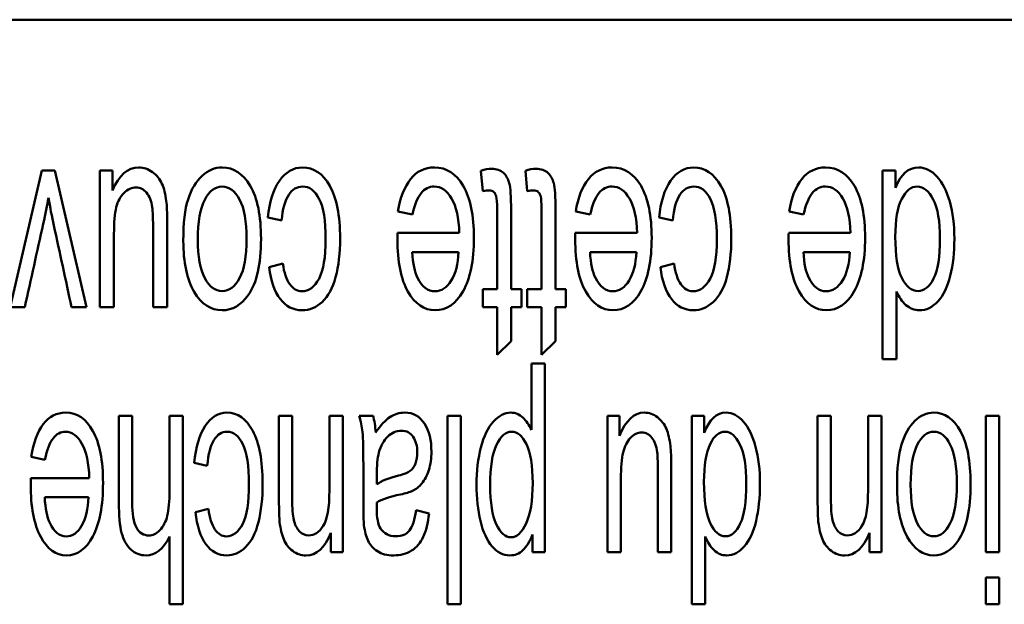
# Paper-space layout 'Layout1' of a CAD drawing. Units: inches. Extents: x 0 to 16.4, y 0 to 10.4.
# Drawn here: x 2.1 to 2.4, y 8.9 to 9.1 of the extents above; entities that cross this region are included whole.
import ezdxf

# ---------------------------------------------------------------- set-up
doc = ezdxf.new("R2010")
doc.units = ezdxf.units.IN
doc.header["$MEASUREMENT"] = 0
doc.layers.add('Viewport3ForCustomObjects_0', color=7, linetype='Continuous')
doc.layers.add('Visible (ANSI)', color=7, linetype='Continuous', lineweight=50)

# ---------------------------------------------------------------- blocks, each defined once
blk = doc.blocks.new('CustomObjectsInViewport3_0')
at = {"layer": 'Visible (ANSI)'}
for p, q in [((-10004.6868, -10003.8436), (-10008.5081, -10003.8436)), ((-10007.7319, -10004.2247), (-10007.6903, -10004.0436)), ((-10007.6903, -10004.0436), (-10007.6728, -10004.0436)), ((-10007.6728, -10004.0436), (-10007.631, -10004.2247)), ((-10007.613, -10004.0436), (-10007.5964, -10004.0436)), ((-10007.613, -10004.2247), (-10007.613, -10004.0436)), ((-10007.5964, -10004.0436), (-10007.5964, -10004.0702)), ((-10007.1049, -10004.0711), (-10007.1076, -10004.0439)), ((-10007.046, -10004.0711), (-10007.0486, -10004.0439)), ((-10006.5748, -10004.0436), (-10006.5575, -10004.0436)), ((-10006.5748, -10004.2936), (-10006.5748, -10004.0436)), ((-10006.5575, -10004.0436), (-10006.5575, -10004.0665)), ((-10007.1985, -10004.1019), (-10007.2178, -10004.098)), ((-10006.9626, -10004.1019), (-10006.9818, -10004.098)), ((-10006.6795, -10004.1019), (-10006.6987, -10004.098)), ((-10007.3719, -10004.1099), (-10007.3903, -10004.106)), ((-10006.8529, -10004.1099), (-10006.8712, -10004.106)), ((-10007.2183, -10004.1263), (-10007.1362, -10004.1263)), ((-10006.9823, -10004.1263), (-10006.9003, -10004.1263)), ((-10006.6992, -10004.1263), (-10006.6172, -10004.1263)), ((-10007.1372, -10004.1516), (-10007.1987, -10004.1516)), ((-10006.9013, -10004.1516), (-10006.9628, -10004.1516)), ((-10006.6182, -10004.1516), (-10006.6797, -10004.1516)), ((-10007.3885, -10004.1715), (-10007.3704, -10004.1669)), ((-10006.8695, -10004.1715), (-10006.8513, -10004.1669)), ((-10007.1049, -10004.2008), (-10007.0861, -10004.2008)), ((-10007.1049, -10004.2247), (-10007.1049, -10004.2008)), ((-10007.0676, -10004.2008), (-10007.0539, -10004.2008)), ((-10007.0539, -10004.2008), (-10007.0539, -10004.2247)), ((-10007.046, -10004.2008), (-10007.0272, -10004.2008)), ((-10007.046, -10004.2247), (-10007.046, -10004.2008)), ((-10007.0086, -10004.2008), (-10006.995, -10004.2008)), ((-10006.995, -10004.2008), (-10006.995, -10004.2247)), ((-10006.5562, -10004.2039), (-10006.5562, -10004.2936)), ((-10007.7127, -10004.2247), (-10007.7319, -10004.2247)), ((-10007.631, -10004.2247), (-10007.6507, -10004.2247)), ((-10007.5944, -10004.2247), (-10007.613, -10004.2247)), ((-10007.5238, -10004.2247), (-10007.5425, -10004.2247)), ((-10007.0861, -10004.2247), (-10007.1049, -10004.2247)), ((-10007.0861, -10004.288), (-10007.0861, -10004.2247)), ((-10007.0676, -10004.2247), (-10007.0676, -10004.2696)), ((-10007.0539, -10004.2247), (-10007.0676, -10004.2247)), ((-10007.0272, -10004.2247), (-10007.046, -10004.2247)), ((-10007.0272, -10004.288), (-10007.0272, -10004.2247)), ((-10007.0086, -10004.2247), (-10007.0086, -10004.2696)), ((-10006.995, -10004.2247), (-10007.0086, -10004.2247)), ((-10007.0676, -10004.2696), (-10007.0861, -10004.288)), ((-10007.0086, -10004.2696), (-10007.0272, -10004.288)), ((-10006.5562, -10004.2936), (-10006.5748, -10004.2936)), ((-10007.0406, -10004.2992), (-10007.0229, -10004.2992)), ((-10007.0406, -10004.3874), (-10007.0406, -10004.2992)), ((-10007.0229, -10004.2992), (-10007.0229, -10004.5497)), ((-10007.5879, -10004.3686), (-10007.5703, -10004.3686)), ((-10007.5207, -10004.3686), (-10007.5031, -10004.3686)), ((-10007.5031, -10004.3686), (-10007.5031, -10004.6186)), ((-10007.3755, -10004.3686), (-10007.3579, -10004.3686)), ((-10007.3086, -10004.3686), (-10007.2909, -10004.3686)), ((-10007.2909, -10004.3686), (-10007.2909, -10004.5497)), ((-10007.2691, -10004.3686), (-10007.2507, -10004.3686)), ((-10007.1518, -10004.3686), (-10007.1342, -10004.3686)), ((-10007.1518, -10004.6186), (-10007.1518, -10004.3686)), ((-10007.1342, -10004.3686), (-10007.1342, -10004.6186)), ((-10006.9394, -10004.3686), (-10006.9237, -10004.3686)), ((-10006.9394, -10004.5497), (-10006.9394, -10004.3686)), ((-10006.9237, -10004.3686), (-10006.9237, -10004.3952)), ((-10006.8277, -10004.3686), (-10006.8113, -10004.3686)), ((-10006.8277, -10004.6186), (-10006.8277, -10004.3686)), ((-10006.8113, -10004.3686), (-10006.8113, -10004.3915)), ((-10006.6608, -10004.3686), (-10006.6432, -10004.3686)), ((-10006.5939, -10004.3686), (-10006.5762, -10004.3686)), ((-10006.5762, -10004.3686), (-10006.5762, -10004.5497)), ((-10006.4377, -10004.3686), (-10006.42, -10004.3686)), ((-10006.4377, -10004.5497), (-10006.4377, -10004.3686)), ((-10006.42, -10004.3686), (-10006.42, -10004.5497)), ((-10007.6861, -10004.4269), (-10007.7043, -10004.423)), ((-10007.4706, -10004.4349), (-10007.4879, -10004.431)), ((-10007.2457, -10004.4482), (-10007.2457, -10004.4595)), ((-10007.7048, -10004.4513), (-10007.6271, -10004.4513)), ((-10007.6281, -10004.4766), (-10007.6863, -10004.4766)), ((-10007.4863, -10004.4965), (-10007.4691, -10004.4919)), ((-10007.1935, -10004.494), (-10007.1763, -10004.4981)), ((-10007.5207, -10004.6186), (-10007.5207, -10004.5289)), ((-10007.3068, -10004.5497), (-10007.3068, -10004.524)), ((-10007.039, -10004.5497), (-10007.039, -10004.5262)), ((-10006.8101, -10004.5289), (-10006.8101, -10004.6186)), ((-10006.5921, -10004.5497), (-10006.5921, -10004.524)), ((-10007.2909, -10004.5497), (-10007.3068, -10004.5497)), ((-10007.0229, -10004.5497), (-10007.039, -10004.5497)), ((-10006.9218, -10004.5497), (-10006.9394, -10004.5497)), ((-10006.855, -10004.5497), (-10006.8727, -10004.5497)), ((-10006.5762, -10004.5497), (-10006.5921, -10004.5497)), ((-10006.42, -10004.5497), (-10006.4377, -10004.5497)), ((-10006.4377, -10004.5833), (-10006.42, -10004.5833)), ((-10006.4377, -10004.6186), (-10006.4377, -10004.5833)), ((-10006.42, -10004.5833), (-10006.42, -10004.6186)), ((-10007.5031, -10004.6186), (-10007.5207, -10004.6186)), ((-10007.1342, -10004.6186), (-10007.1518, -10004.6186)), ((-10006.8101, -10004.6186), (-10006.8277, -10004.6186)), ((-10006.42, -10004.6186), (-10006.4377, -10004.6186))]:
    blk.add_line(p, q, dxfattribs=at)
for centre, major_axis, ratio, start_param, end_param in [((-10006.2158, -10006.6797), (1.1373, -2.6122), 0.081137, 3.193874, 3.290254), ((-9991.0771, -10059.0037), (16.0999, -54.9371), 0.017084, 3.153401, 3.172839), ((-9990.8412, -10059.0037), (16.0999, -54.9371), 0.017084, 3.153401, 3.172839), ((-10005.6968, -10006.6797), (1.1373, -2.6122), 0.081137, 3.193874, 3.290254), ((-9990.5581, -10059.0037), (16.0999, -54.9371), 0.017084, 3.153401, 3.172839), ((-9992.4277, -10059.3287), (15.2376, -54.9373), 0.016304, 3.153886, 3.173324), ((-10006.3763, -10007.0047), (1.0758, -2.6125), 0.078089, 3.19704, 3.29342), ((-10007.0162, -10005.21), (0.2192, -0.8034), 0.084737, 3.285482, 3.442737)]:
    blk.add_ellipse(centre, major_axis=major_axis, ratio=ratio, start_param=start_param, end_param=end_param, dxfattribs=at)
at = {"layer": 'Visible (ANSI)', "extrusion": (0, 0, -1)}
blk.add_ellipse((-10007.358, -10004.5652), major_axis=(0.091, 0.2187), ratio=0.291703, start_param=0.348275, end_param=0.53808, dxfattribs=at)
at = {"layer": 'Visible (ANSI)'}
for points, knots in [([(-10007.5964, -10004.0702), (-10007.5878, -10004.0498), (-10007.5762, -10004.0395), (-10007.5549, -10004.0395), (-10007.5489, -10004.0416), (-10007.5376, -10004.0498), (-10007.5335, -10004.0549), (-10007.528, -10004.0673), (-10007.5261, -10004.0749), (-10007.5242, -10004.0899), (-10007.5238, -10004.0995), (-10007.5238, -10004.1499), (-10007.5238, -10004.1873), (-10007.5238, -10004.2247)], [0.0477507, 0.0477507, 0.0477507, 0.0477507, 0.1023678, 0.1023678, 0.1264339, 0.1264339, 0.1505001, 0.1505001, 0.174622, 0.174622, 0.1908336, 0.1908336, 0.2373229, 0.2373229, 0.2373229, 0.2373229]), ([(-10007.4135, -10004.0639), (-10007.404, -10004.0801), (-10007.3993, -10004.1036), (-10007.3993, -10004.1677), (-10007.4049, -10004.1926), (-10007.4257, -10004.2221), (-10007.4373, -10004.2288), (-10007.466, -10004.2288), (-10007.4784, -10004.2206), (-10007.4976, -10004.188), (-10007.5024, -10004.1655), (-10007.5024, -10004.1134), (-10007.5003, -10004.0951), (-10007.4918, -10004.0684), (-10007.4856, -10004.058), (-10007.4694, -10004.0432), (-10007.4605, -10004.0395), (-10007.4355, -10004.0395), (-10007.423, -10004.0477), (-10007.4135, -10004.0639)], [0, 0, 0, 0, 0.113156, 0.113156, 0.237202, 0.237202, 0.340526, 0.340526, 0.455659, 0.455659, 0.570792, 0.570792, 0.664178, 0.664178, 0.757642, 0.757642, 0.850741, 0.850741, 1, 1, 1, 1]), ([(-10007.3903, -10004.106), (-10007.3882, -10004.0853), (-10007.3831, -10004.0689), (-10007.3666, -10004.0454), (-10007.3565, -10004.0395), (-10007.3294, -10004.0395), (-10007.3173, -10004.0477), (-10007.299, -10004.08), (-10007.2944, -10004.1032), (-10007.2944, -10004.153), (-10007.2964, -10004.1701), (-10007.3042, -10004.1995), (-10007.3102, -10004.2105), (-10007.3263, -10004.2252), (-10007.3351, -10004.2288), (-10007.3565, -10004.2288), (-10007.3663, -10004.2238), (-10007.3815, -10004.204), (-10007.3863, -10004.1898), (-10007.3885, -10004.1715)], [0.0644262, 0.0644262, 0.0644262, 0.0644262, 0.125712, 0.125712, 0.187093, 0.187093, 0.2637203, 0.2637203, 0.3404265, 0.3404265, 0.3900504, 0.3900504, 0.4395059, 0.4395059, 0.488766, 0.488766, 0.5507448, 0.5507448, 0.6123563, 0.6123563, 0.6123563, 0.6123563]), ([(-10007.2178, -10004.098), (-10007.2147, -10004.0795), (-10007.209, -10004.0651), (-10007.1926, -10004.0446), (-10007.1821, -10004.0395), (-10007.1532, -10004.0395), (-10007.1405, -10004.0477), (-10007.1216, -10004.0803), (-10007.1169, -10004.1032), (-10007.1169, -10004.1631), (-10007.1217, -10004.1868), (-10007.1407, -10004.2204), (-10007.1531, -10004.2288), (-10007.183, -10004.2288), (-10007.1951, -10004.2206), (-10007.2137, -10004.1876), (-10007.2184, -10004.1644), (-10007.2184, -10004.1327), (-10007.2183, -10004.13), (-10007.2183, -10004.1263)], [0.0701475, 0.0701475, 0.0701475, 0.0701475, 0.1352394, 0.1352394, 0.2004521, 0.2004521, 0.282513, 0.282513, 0.3643335, 0.3643335, 0.4488164, 0.4488164, 0.5332992, 0.5332992, 0.6149731, 0.6149731, 0.696647, 0.696647, 0.7015335, 0.7015335, 0.7015335, 0.7015335]), ([(-10007.1076, -10004.0439), (-10007.1023, -10004.0422), (-10007.0976, -10004.0413), (-10007.0867, -10004.0413), (-10007.0815, -10004.043), (-10007.074, -10004.05), (-10007.0714, -10004.0547), (-10007.0684, -10004.0661), (-10007.0676, -10004.0782), (-10007.0676, -10004.1314), (-10007.0676, -10004.1661), (-10007.0676, -10004.2008)], [0.0755496, 0.0755496, 0.0755496, 0.0755496, 0.1061242, 0.1061242, 0.156601, 0.156601, 0.2070778, 0.2070778, 0.2570304, 0.2570304, 0.3512117, 0.3512117, 0.3512117, 0.3512117]), ([(-10007.0486, -10004.0439), (-10007.0434, -10004.0422), (-10007.0387, -10004.0413), (-10007.0278, -10004.0413), (-10007.0225, -10004.043), (-10007.0151, -10004.05), (-10007.0125, -10004.0547), (-10007.0094, -10004.0661), (-10007.0086, -10004.0782), (-10007.0086, -10004.1314), (-10007.0086, -10004.1661), (-10007.0086, -10004.2008)], [0.0755496, 0.0755496, 0.0755496, 0.0755496, 0.1061242, 0.1061242, 0.156601, 0.156601, 0.2070778, 0.2070778, 0.2570304, 0.2570304, 0.3512117, 0.3512117, 0.3512117, 0.3512117]), ([(-10006.9818, -10004.098), (-10006.9788, -10004.0795), (-10006.9731, -10004.0651), (-10006.9567, -10004.0446), (-10006.9462, -10004.0395), (-10006.9173, -10004.0395), (-10006.9046, -10004.0477), (-10006.8857, -10004.0803), (-10006.881, -10004.1032), (-10006.881, -10004.1631), (-10006.8858, -10004.1868), (-10006.9048, -10004.2204), (-10006.9172, -10004.2288), (-10006.9471, -10004.2288), (-10006.9591, -10004.2206), (-10006.9778, -10004.1876), (-10006.9825, -10004.1644), (-10006.9825, -10004.1327), (-10006.9824, -10004.13), (-10006.9823, -10004.1263)], [0.0701475, 0.0701475, 0.0701475, 0.0701475, 0.1352394, 0.1352394, 0.2004521, 0.2004521, 0.282513, 0.282513, 0.3643335, 0.3643335, 0.4488164, 0.4488164, 0.5332992, 0.5332992, 0.6149731, 0.6149731, 0.696647, 0.696647, 0.7015335, 0.7015335, 0.7015335, 0.7015335]), ([(-10006.8712, -10004.106), (-10006.8692, -10004.0853), (-10006.8641, -10004.0689), (-10006.8476, -10004.0454), (-10006.8375, -10004.0395), (-10006.8104, -10004.0395), (-10006.7983, -10004.0477), (-10006.78, -10004.08), (-10006.7754, -10004.1032), (-10006.7754, -10004.153), (-10006.7773, -10004.1701), (-10006.7852, -10004.1995), (-10006.7912, -10004.2105), (-10006.8073, -10004.2252), (-10006.8161, -10004.2288), (-10006.8375, -10004.2288), (-10006.8473, -10004.2238), (-10006.8624, -10004.204), (-10006.8673, -10004.1898), (-10006.8695, -10004.1715)], [0.0644262, 0.0644262, 0.0644262, 0.0644262, 0.125712, 0.125712, 0.187093, 0.187093, 0.2637203, 0.2637203, 0.3404265, 0.3404265, 0.3900504, 0.3900504, 0.4395059, 0.4395059, 0.488766, 0.488766, 0.5507448, 0.5507448, 0.6123563, 0.6123563, 0.6123563, 0.6123563]), ([(-10006.6987, -10004.098), (-10006.6957, -10004.0795), (-10006.69, -10004.0651), (-10006.6736, -10004.0446), (-10006.6631, -10004.0395), (-10006.6342, -10004.0395), (-10006.6215, -10004.0477), (-10006.6026, -10004.0803), (-10006.5979, -10004.1032), (-10006.5979, -10004.1631), (-10006.6027, -10004.1868), (-10006.6217, -10004.2204), (-10006.6341, -10004.2288), (-10006.664, -10004.2288), (-10006.676, -10004.2206), (-10006.6947, -10004.1876), (-10006.6994, -10004.1644), (-10006.6994, -10004.1327), (-10006.6993, -10004.13), (-10006.6992, -10004.1263)], [0.0701475, 0.0701475, 0.0701475, 0.0701475, 0.1352394, 0.1352394, 0.2004521, 0.2004521, 0.282513, 0.282513, 0.3643335, 0.3643335, 0.4488164, 0.4488164, 0.5332992, 0.5332992, 0.6149731, 0.6149731, 0.696647, 0.696647, 0.7015335, 0.7015335, 0.7015335, 0.7015335]), ([(-10006.5575, -10004.0665), (-10006.5505, -10004.0485), (-10006.5403, -10004.0395), (-10006.518, -10004.0395), (-10006.5099, -10004.0435), (-10006.4952, -10004.0595), (-10006.4895, -10004.0705), (-10006.4814, -10004.0991), (-10006.4794, -10004.1154), (-10006.4794, -10004.1521), (-10006.4812, -10004.1685), (-10006.4885, -10004.1979), (-10006.494, -10004.2092), (-10006.5086, -10004.2249), (-10006.5168, -10004.2288), (-10006.5325, -10004.2288), (-10006.5384, -10004.2265), (-10006.5488, -10004.2173), (-10006.553, -10004.2113), (-10006.5562, -10004.2039)], [0.0688062, 0.0688062, 0.0688062, 0.0688062, 0.1437294, 0.1437294, 0.1920323, 0.1920323, 0.2402437, 0.2402437, 0.288455, 0.288455, 0.3355027, 0.3355027, 0.382743, 0.382743, 0.4297776, 0.4297776, 0.4642965, 0.4642965, 0.4988154, 0.4988154, 0.4988154, 0.4988154]), ([(-10007.5425, -10004.2247), (-10007.5425, -10004.1913), (-10007.5425, -10004.1578), (-10007.5425, -10004.1082), (-10007.5429, -10004.0975), (-10007.5448, -10004.0838), (-10007.5473, -10004.0775), (-10007.5549, -10004.0683), (-10007.5596, -10004.0659), (-10007.5708, -10004.0659), (-10007.576, -10004.0683), (-10007.5859, -10004.0778), (-10007.5893, -10004.0842), (-10007.5934, -10004.1004), (-10007.5944, -10004.1122), (-10007.5944, -10004.1601), (-10007.5944, -10004.1924), (-10007.5944, -10004.2247)], [0.2522329, 0.2522329, 0.2522329, 0.2522329, 0.3325457, 0.3325457, 0.3710406, 0.3710406, 0.4272643, 0.4272643, 0.4832557, 0.4832557, 0.5392471, 0.5392471, 0.5950093, 0.5950093, 0.6507085, 0.6507085, 0.7670937, 0.7670937, 0.7670937, 0.7670937]), ([(-10007.4277, -10004.1862), (-10007.4215, -10004.1747), (-10007.4185, -10004.1573), (-10007.4185, -10004.111), (-10007.4215, -10004.0936), (-10007.4338, -10004.0705), (-10007.4415, -10004.0648), (-10007.4601, -10004.0648), (-10007.4679, -10004.0705), (-10007.474, -10004.0822)], [0, 0, 0, 0, 0.1287627, 0.1287627, 0.2578811, 0.2578811, 0.3864432, 0.3864432, 0.5139338, 0.5139338, 0.5139338, 0.5139338]), ([(-10007.3704, -10004.1669), (-10007.3686, -10004.1791), (-10007.3656, -10004.1882), (-10007.3568, -10004.2005), (-10007.3515, -10004.2036), (-10007.3359, -10004.2036), (-10007.3282, -10004.198), (-10007.3165, -10004.1759), (-10007.3136, -10004.1584), (-10007.3136, -10004.11), (-10007.3164, -10004.0924), (-10007.3277, -10004.0703), (-10007.3351, -10004.0648), (-10007.3515, -10004.0648), (-10007.3577, -10004.0684), (-10007.3626, -10004.0759)], [0.6373197, 0.6373197, 0.6373197, 0.6373197, 0.676238, 0.676238, 0.7151562, 0.7151562, 0.7740201, 0.7740201, 0.8328839, 0.8328839, 0.8926896, 0.8926896, 0.9523065, 0.9523065, 1, 1, 1, 1]), ([(-10007.1362, -10004.1263), (-10007.1369, -10004.1064), (-10007.1403, -10004.0912), (-10007.1526, -10004.0701), (-10007.1603, -10004.0648), (-10007.1763, -10004.0648), (-10007.1821, -10004.0677), (-10007.187, -10004.0736)], [0.8169825, 0.8169825, 0.8169825, 0.8169825, 0.8834456, 0.8834456, 0.9502098, 0.9502098, 1, 1, 1, 1]), ([(-10007.0861, -10004.2008), (-10007.0861, -10004.1655), (-10007.0861, -10004.1303), (-10007.0861, -10004.0862), (-10007.0865, -10004.0806), (-10007.0878, -10004.0755), (-10007.0889, -10004.0736), (-10007.0903, -10004.0721)], [0.7389188, 0.7389188, 0.7389188, 0.7389188, 0.9050942, 0.9050942, 0.9463619, 0.9463619, 0.9886193, 0.9886193, 0.9886193, 0.9886193]), ([(-10007.0272, -10004.2008), (-10007.0272, -10004.1655), (-10007.0272, -10004.1303), (-10007.0272, -10004.0862), (-10007.0275, -10004.0806), (-10007.0289, -10004.0755), (-10007.0299, -10004.0736), (-10007.0314, -10004.0721)], [0.7389188, 0.7389188, 0.7389188, 0.7389188, 0.9050942, 0.9050942, 0.9463619, 0.9463619, 0.9886193, 0.9886193, 0.9886193, 0.9886193]), ([(-10006.9003, -10004.1263), (-10006.901, -10004.1064), (-10006.9044, -10004.0912), (-10006.9167, -10004.0701), (-10006.9244, -10004.0648), (-10006.9404, -10004.0648), (-10006.9462, -10004.0677), (-10006.9511, -10004.0736)], [0.8169825, 0.8169825, 0.8169825, 0.8169825, 0.8834456, 0.8834456, 0.9502098, 0.9502098, 1, 1, 1, 1]), ([(-10006.8513, -10004.1669), (-10006.8496, -10004.1791), (-10006.8466, -10004.1882), (-10006.8378, -10004.2005), (-10006.8325, -10004.2036), (-10006.8169, -10004.2036), (-10006.8092, -10004.198), (-10006.7975, -10004.1759), (-10006.7946, -10004.1584), (-10006.7946, -10004.11), (-10006.7974, -10004.0924), (-10006.8087, -10004.0703), (-10006.8161, -10004.0648), (-10006.8325, -10004.0648), (-10006.8387, -10004.0684), (-10006.8436, -10004.0759)], [0.6373197, 0.6373197, 0.6373197, 0.6373197, 0.676238, 0.676238, 0.7151562, 0.7151562, 0.7740201, 0.7740201, 0.8328839, 0.8328839, 0.8926896, 0.8926896, 0.9523065, 0.9523065, 1, 1, 1, 1]), ([(-10006.6172, -10004.1263), (-10006.6179, -10004.1064), (-10006.6213, -10004.0912), (-10006.6336, -10004.0701), (-10006.6413, -10004.0648), (-10006.6573, -10004.0648), (-10006.6631, -10004.0677), (-10006.668, -10004.0736)], [0.8169825, 0.8169825, 0.8169825, 0.8169825, 0.8834456, 0.8834456, 0.9502098, 0.9502098, 1, 1, 1, 1]), ([(-10006.5069, -10004.1867), (-10006.5013, -10004.1756), (-10006.4985, -10004.158), (-10006.4985, -10004.1108), (-10006.5015, -10004.0934), (-10006.5134, -10004.0705), (-10006.5204, -10004.0648), (-10006.5366, -10004.0648), (-10006.5436, -10004.0702), (-10006.5549, -10004.0922), (-10006.5578, -10004.1089), (-10006.5578, -10004.1562), (-10006.5549, -10004.1744), (-10006.5432, -10004.1976), (-10006.5361, -10004.2034), (-10006.5194, -10004.2034), (-10006.5124, -10004.1978), (-10006.5069, -10004.1867)], [0, 0, 0, 0, 0.123631, 0.123631, 0.243306, 0.243306, 0.363508, 0.363508, 0.484288, 0.484288, 0.604689, 0.604689, 0.737403, 0.737403, 0.870525, 0.870525, 1, 1, 1, 1]), ([(-10007.6813, -10004.0798), (-10007.683, -10004.0893), (-10007.6853, -10004.1008), (-10007.6964, -10004.1511), (-10007.7046, -10004.1879), (-10007.7127, -10004.2247)], [0.5293019, 0.5293019, 0.5293019, 0.5293019, 0.579448, 0.579448, 0.7170283, 0.7170283, 0.7170283, 0.7170283]), ([(-10007.6507, -10004.2247), (-10007.6585, -10004.1886), (-10007.6664, -10004.1524), (-10007.6768, -10004.1046), (-10007.6792, -10004.0924), (-10007.6813, -10004.0798)], [0.3190576, 0.3190576, 0.3190576, 0.3190576, 0.4778774, 0.4778774, 0.5293019, 0.5293019, 0.5293019, 0.5293019]), ([(-10007.474, -10004.0822), (-10007.4801, -10004.0938), (-10007.4832, -10004.1114), (-10007.4832, -10004.1576), (-10007.4801, -10004.1745), (-10007.4678, -10004.1977), (-10007.4601, -10004.2034), (-10007.4415, -10004.2034), (-10007.4338, -10004.1977), (-10007.4277, -10004.1862)], [0.5139338, 0.5139338, 0.5139338, 0.5139338, 0.6408768, 0.6408768, 0.7603124, 0.7603124, 0.8794025, 0.8794025, 1, 1, 1, 1]), ([(-10007.1987, -10004.1516), (-10007.1979, -10004.1668), (-10007.1955, -10004.1782), (-10007.1857, -10004.1977), (-10007.178, -10004.2036), (-10007.16, -10004.2036), (-10007.1527, -10004.1988), (-10007.1469, -10004.1894)], [0.4199456, 0.4199456, 0.4199456, 0.4199456, 0.5664775, 0.5664775, 0.7940066, 0.7940066, 1, 1, 1, 1]), ([(-10006.9628, -10004.1516), (-10006.9619, -10004.1668), (-10006.9596, -10004.1782), (-10006.9497, -10004.1977), (-10006.942, -10004.2036), (-10006.924, -10004.2036), (-10006.9168, -10004.1988), (-10006.911, -10004.1894)], [0.4199456, 0.4199456, 0.4199456, 0.4199456, 0.5664775, 0.5664775, 0.7940066, 0.7940066, 1, 1, 1, 1]), ([(-10006.6797, -10004.1516), (-10006.6788, -10004.1668), (-10006.6765, -10004.1782), (-10006.6666, -10004.1977), (-10006.6589, -10004.2036), (-10006.641, -10004.2036), (-10006.6337, -10004.1988), (-10006.6279, -10004.1894)], [0.4199456, 0.4199456, 0.4199456, 0.4199456, 0.5664775, 0.5664775, 0.7940066, 0.7940066, 1, 1, 1, 1]), ([(-10007.7043, -10004.423), (-10007.7014, -10004.4045), (-10007.6961, -10004.3901), (-10007.6805, -10004.3696), (-10007.6706, -10004.3645), (-10007.6433, -10004.3645), (-10007.6312, -10004.3727), (-10007.6134, -10004.4053), (-10007.6089, -10004.4282), (-10007.6089, -10004.4881), (-10007.6134, -10004.5118), (-10007.6314, -10004.5454), (-10007.6432, -10004.5538), (-10007.6714, -10004.5538), (-10007.6828, -10004.5456), (-10007.7005, -10004.5126), (-10007.7049, -10004.4894), (-10007.7049, -10004.4577), (-10007.7049, -10004.455), (-10007.7048, -10004.4513)], [0.0691785, 0.0691785, 0.0691785, 0.0691785, 0.1344995, 0.1344995, 0.1999337, 0.1999337, 0.2822734, 0.2822734, 0.3643654, 0.3643654, 0.4491286, 0.4491286, 0.5338917, 0.5338917, 0.6158366, 0.6158366, 0.6977815, 0.6977815, 0.7026842, 0.7026842, 0.7026842, 0.7026842]), ([(-10007.572, -10004.5459), (-10007.5777, -10004.5406), (-10007.5818, -10004.5333), (-10007.5867, -10004.5146), (-10007.5879, -10004.5011), (-10007.5879, -10004.4452), (-10007.5879, -10004.4069), (-10007.5879, -10004.3686)], [0.4861097, 0.4861097, 0.4861097, 0.4861097, 0.5142562, 0.5142562, 0.5423756, 0.5423756, 0.6031148, 0.6031148, 0.6031148, 0.6031148]), ([(-10007.5703, -10004.3686), (-10007.5703, -10004.4069), (-10007.5703, -10004.4452), (-10007.5703, -10004.4987), (-10007.5683, -10004.5099), (-10007.5607, -10004.5239), (-10007.5552, -10004.5274), (-10007.543, -10004.5274), (-10007.5381, -10004.5251), (-10007.5289, -10004.5156), (-10007.5256, -10004.5092), (-10007.5217, -10004.4931), (-10007.5207, -10004.4819), (-10007.5207, -10004.4347), (-10007.5207, -10004.4016), (-10007.5207, -10004.3686)], [0.6202755, 0.6202755, 0.6202755, 0.6202755, 0.7318656, 0.7318656, 0.7764394, 0.7764394, 0.8213279, 0.8213279, 0.8548762, 0.8548762, 0.8884244, 0.8884244, 0.9219726, 0.9219726, 1, 1, 1, 1]), ([(-10007.4879, -10004.431), (-10007.486, -10004.4103), (-10007.4812, -10004.3939), (-10007.4656, -10004.3704), (-10007.456, -10004.3645), (-10007.4303, -10004.3645), (-10007.4189, -10004.3727), (-10007.4016, -10004.405), (-10007.3972, -10004.4282), (-10007.3972, -10004.478), (-10007.3991, -10004.4951), (-10007.4065, -10004.5245), (-10007.4122, -10004.5355), (-10007.4274, -10004.5502), (-10007.4357, -10004.5538), (-10007.456, -10004.5538), (-10007.4652, -10004.5488), (-10007.4796, -10004.529), (-10007.4842, -10004.5148), (-10007.4863, -10004.4965)], [0.0633575, 0.0633575, 0.0633575, 0.0633575, 0.1245461, 0.1245461, 0.185823, 0.185823, 0.2623203, 0.2623203, 0.3388899, 0.3388899, 0.3884255, 0.3884255, 0.4377883, 0.4377883, 0.4869443, 0.4869443, 0.5487922, 0.5487922, 0.6102715, 0.6102715, 0.6102715, 0.6102715]), ([(-10007.3746, -10004.5098), (-10007.3752, -10004.5041), (-10007.3755, -10004.4942), (-10007.3755, -10004.4429), (-10007.3755, -10004.4057), (-10007.3755, -10004.3686)], [0.4006338, 0.4006338, 0.4006338, 0.4006338, 0.4348693, 0.4348693, 0.5243649, 0.5243649, 0.5243649, 0.5243649]), ([(-10007.3579, -10004.3686), (-10007.3579, -10004.4054), (-10007.3579, -10004.4421), (-10007.3579, -10004.4913), (-10007.3572, -10004.5006), (-10007.3544, -10004.513), (-10007.352, -10004.518), (-10007.345, -10004.5254), (-10007.3409, -10004.5272), (-10007.3287, -10004.5272), (-10007.3222, -10004.5231), (-10007.3113, -10004.5064), (-10007.3086, -10004.4907), (-10007.3086, -10004.4346), (-10007.3086, -10004.4016), (-10007.3086, -10004.3686)], [0.5432164, 0.5432164, 0.5432164, 0.5432164, 0.6608839, 0.6608839, 0.7008348, 0.7008348, 0.7407356, 0.7407356, 0.7808344, 0.7808344, 0.8447419, 0.8447419, 0.9087792, 0.9087792, 1, 1, 1, 1]), ([(-10007.2627, -10004.5137), (-10007.2633, -10004.5085), (-10007.2635, -10004.4991), (-10007.2635, -10004.4718), (-10007.2635, -10004.4582), (-10007.2635, -10004.4159), (-10007.2639, -10004.3979), (-10007.2655, -10004.3828), (-10007.2669, -10004.3755), (-10007.2691, -10004.3686)], [0.7287125, 0.7287125, 0.7287125, 0.7287125, 0.7681555, 0.7681555, 0.8076603, 0.8076603, 0.8904351, 0.8904351, 0.97317, 0.97317, 0.97317, 0.97317]), ([(-10007.2472, -10004.3909), (-10007.2406, -10004.3813), (-10007.2343, -10004.3744), (-10007.2223, -10004.3665), (-10007.2158, -10004.3645), (-10007.1974, -10004.3645), (-10007.1886, -10004.3694), (-10007.1763, -10004.3888), (-10007.1732, -10004.4012), (-10007.1732, -10004.4252), (-10007.1744, -10004.4333), (-10007.179, -10004.448), (-10007.1821, -10004.4539), (-10007.1896, -10004.4627), (-10007.1938, -10004.4661), (-10007.1985, -10004.4684)], [0.0117638, 0.0117638, 0.0117638, 0.0117638, 0.0263127, 0.0263127, 0.0409237, 0.0409237, 0.0649661, 0.0649661, 0.0890084, 0.0890084, 0.1030078, 0.1030078, 0.1171187, 0.1171187, 0.1313487, 0.1313487, 0.1313487, 0.1313487]), ([(-10007.039, -10004.5262), (-10007.0428, -10004.5354), (-10007.0471, -10004.5423), (-10007.0566, -10004.5515), (-10007.0624, -10004.5538), (-10007.0781, -10004.5538), (-10007.0859, -10004.5498), (-10007.0995, -10004.534), (-10007.1047, -10004.5227), (-10007.1116, -10004.4937), (-10007.1133, -10004.4778), (-10007.1133, -10004.442), (-10007.1114, -10004.4253), (-10007.1038, -10004.3957), (-10007.0982, -10004.3843), (-10007.0837, -10004.3685), (-10007.076, -10004.3645), (-10007.062, -10004.3645), (-10007.0567, -10004.3667), (-10007.0474, -10004.3753), (-10007.0436, -10004.3808), (-10007.0406, -10004.3874)], [0.4458081, 0.4458081, 0.4458081, 0.4458081, 0.4813865, 0.4813865, 0.5168231, 0.5168231, 0.5629865, 0.5629865, 0.6090443, 0.6090443, 0.65491, 0.65491, 0.7041733, 0.7041733, 0.7536364, 0.7536364, 0.8028835, 0.8028835, 0.8388631, 0.8388631, 0.8750891, 0.8750891, 0.8750891, 0.8750891]), ([(-10006.9237, -10004.3952), (-10006.9155, -10004.3748), (-10006.9045, -10004.3645), (-10006.8845, -10004.3645), (-10006.8787, -10004.3666), (-10006.8681, -10004.3748), (-10006.8641, -10004.3799), (-10006.859, -10004.3923), (-10006.8571, -10004.3999), (-10006.8554, -10004.4149), (-10006.855, -10004.4245), (-10006.855, -10004.4749), (-10006.855, -10004.5123), (-10006.855, -10004.5497)], [0.0476364, 0.0476364, 0.0476364, 0.0476364, 0.1016757, 0.1016757, 0.1254872, 0.1254872, 0.1492987, 0.1492987, 0.1731605, 0.1731605, 0.1891958, 0.1891958, 0.2351792, 0.2351792, 0.2351792, 0.2351792]), ([(-10006.8113, -10004.3915), (-10006.8047, -10004.3735), (-10006.795, -10004.3645), (-10006.7739, -10004.3645), (-10006.7662, -10004.3685), (-10006.7523, -10004.3845), (-10006.7469, -10004.3955), (-10006.7393, -10004.4241), (-10006.7373, -10004.4404), (-10006.7373, -10004.4771), (-10006.7391, -10004.4935), (-10006.746, -10004.5229), (-10006.7512, -10004.5342), (-10006.765, -10004.5499), (-10006.7728, -10004.5538), (-10006.7877, -10004.5538), (-10006.7932, -10004.5515), (-10006.803, -10004.5423), (-10006.807, -10004.5363), (-10006.8101, -10004.5289)], [0.0686093, 0.0686093, 0.0686093, 0.0686093, 0.1428877, 0.1428877, 0.1907749, 0.1907749, 0.238554, 0.238554, 0.2863332, 0.2863332, 0.3329591, 0.3329591, 0.3797771, 0.3797771, 0.4263808, 0.4263808, 0.4605835, 0.4605835, 0.4947862, 0.4947862, 0.4947862, 0.4947862]), ([(-10006.6599, -10004.5098), (-10006.6605, -10004.5041), (-10006.6608, -10004.4942), (-10006.6608, -10004.4429), (-10006.6608, -10004.4057), (-10006.6608, -10004.3686)], [0.4006338, 0.4006338, 0.4006338, 0.4006338, 0.4348693, 0.4348693, 0.5243649, 0.5243649, 0.5243649, 0.5243649]), ([(-10006.6432, -10004.3686), (-10006.6432, -10004.4054), (-10006.6432, -10004.4421), (-10006.6432, -10004.4913), (-10006.6425, -10004.5006), (-10006.6397, -10004.513), (-10006.6373, -10004.518), (-10006.6303, -10004.5254), (-10006.6262, -10004.5272), (-10006.614, -10004.5272), (-10006.6075, -10004.5231), (-10006.5966, -10004.5064), (-10006.5939, -10004.4907), (-10006.5939, -10004.4346), (-10006.5939, -10004.4016), (-10006.5939, -10004.3686)], [0.5432164, 0.5432164, 0.5432164, 0.5432164, 0.6608839, 0.6608839, 0.7008348, 0.7008348, 0.7407356, 0.7407356, 0.7808344, 0.7808344, 0.8447419, 0.8447419, 0.9087792, 0.9087792, 1, 1, 1, 1]), ([(-10006.4714, -10004.3889), (-10006.4624, -10004.4051), (-10006.4579, -10004.4286), (-10006.4579, -10004.4927), (-10006.4633, -10004.5176), (-10006.483, -10004.5471), (-10006.4939, -10004.5538), (-10006.5211, -10004.5538), (-10006.5328, -10004.5456), (-10006.551, -10004.513), (-10006.5555, -10004.4905), (-10006.5555, -10004.4384), (-10006.5535, -10004.4201), (-10006.5455, -10004.3934), (-10006.5396, -10004.383), (-10006.5243, -10004.3682), (-10006.5159, -10004.3645), (-10006.4922, -10004.3645), (-10006.4804, -10004.3727), (-10006.4714, -10004.3889)], [0, 0, 0, 0, 0.113163, 0.113163, 0.237216, 0.237216, 0.34055, 0.34055, 0.455694, 0.455694, 0.570837, 0.570837, 0.664232, 0.664232, 0.757697, 0.757697, 0.850774, 0.850774, 1, 1, 1, 1]), ([(-10007.6271, -10004.4513), (-10007.6278, -10004.4314), (-10007.631, -10004.4162), (-10007.6427, -10004.3951), (-10007.6499, -10004.3898), (-10007.6651, -10004.3898), (-10007.6706, -10004.3927), (-10007.6752, -10004.3986)], [0.8140635, 0.8140635, 0.8140635, 0.8140635, 0.8815814, 0.8815814, 0.9494134, 0.9494134, 1, 1, 1, 1]), ([(-10007.4691, -10004.4919), (-10007.4675, -10004.5041), (-10007.4646, -10004.5132), (-10007.4563, -10004.5255), (-10007.4513, -10004.5286), (-10007.4365, -10004.5286), (-10007.4292, -10004.523), (-10007.4181, -10004.5009), (-10007.4154, -10004.4834), (-10007.4154, -10004.435), (-10007.4181, -10004.4174), (-10007.4287, -10004.3953), (-10007.4358, -10004.3898), (-10007.4513, -10004.3898), (-10007.4571, -10004.3934), (-10007.4618, -10004.4009)], [0.6343228, 0.6343228, 0.6343228, 0.6343228, 0.6735652, 0.6735652, 0.7128077, 0.7128077, 0.7721618, 0.7721618, 0.831516, 0.831516, 0.8918198, 0.8918198, 0.9519199, 0.9519199, 1, 1, 1, 1]), ([(-10007.2015, -10004.4418), (-10007.1985, -10004.4395), (-10007.1961, -10004.4362), (-10007.1929, -10004.4274), (-10007.192, -10004.4225), (-10007.192, -10004.409), (-10007.1939, -10004.4022), (-10007.201, -10004.3913), (-10007.2062, -10004.3886), (-10007.2199, -10004.3886), (-10007.2259, -10004.3911), (-10007.2365, -10004.4015), (-10007.2404, -10004.4086), (-10007.2429, -10004.4175)], [0.3112587, 0.3112587, 0.3112587, 0.3112587, 0.3760668, 0.3760668, 0.4417128, 0.4417128, 0.5429499, 0.5429499, 0.645021, 0.645021, 0.7460004, 0.7460004, 0.8469799, 0.8469799, 0.8469799, 0.8469799]), ([(-10007.0476, -10004.5114), (-10007.0418, -10004.4992), (-10007.0389, -10004.4814), (-10007.0389, -10004.4348), (-10007.0416, -10004.4176), (-10007.0525, -10004.3954), (-10007.059, -10004.3898), (-10007.0746, -10004.3898), (-10007.0813, -10004.3955), (-10007.0869, -10004.4071)], [0, 0, 0, 0, 0.1256196, 0.1256196, 0.2515842, 0.2515842, 0.3775489, 0.3775489, 0.5053131, 0.5053131, 0.5053131, 0.5053131]), ([(-10006.8727, -10004.5497), (-10006.8727, -10004.5163), (-10006.8727, -10004.4828), (-10006.8727, -10004.4332), (-10006.873, -10004.4225), (-10006.8748, -10004.4088), (-10006.8772, -10004.4025), (-10006.8844, -10004.3933), (-10006.8888, -10004.3909), (-10006.8994, -10004.3909), (-10006.9044, -10004.3933), (-10006.9137, -10004.4028), (-10006.917, -10004.4092), (-10006.9209, -10004.4254), (-10006.9218, -10004.4372), (-10006.9218, -10004.4851), (-10006.9218, -10004.5174), (-10006.9218, -10004.5497)], [0.2493416, 0.2493416, 0.2493416, 0.2493416, 0.3299416, 0.3299416, 0.3685742, 0.3685742, 0.424996, 0.424996, 0.4811997, 0.4811997, 0.5374034, 0.5374034, 0.5933892, 0.5933892, 0.649318, 0.649318, 0.766183, 0.766183, 0.766183, 0.766183]), ([(-10006.7634, -10004.5117), (-10006.7581, -10004.5006), (-10006.7555, -10004.483), (-10006.7555, -10004.4358), (-10006.7583, -10004.4184), (-10006.7695, -10004.3955), (-10006.7762, -10004.3898), (-10006.7915, -10004.3898), (-10006.7981, -10004.3952), (-10006.8088, -10004.4172), (-10006.8116, -10004.4339), (-10006.8116, -10004.4812), (-10006.8088, -10004.4994), (-10006.7978, -10004.5226), (-10006.7911, -10004.5284), (-10006.7752, -10004.5284), (-10006.7686, -10004.5228), (-10006.7634, -10004.5117)], [0, 0, 0, 0, 0.12363, 0.12363, 0.243303, 0.243303, 0.363516, 0.363516, 0.484306, 0.484306, 0.60469, 0.60469, 0.737385, 0.737385, 0.870516, 0.870516, 1, 1, 1, 1]), ([(-10006.4848, -10004.5112), (-10006.479, -10004.4997), (-10006.4761, -10004.4823), (-10006.4761, -10004.436), (-10006.479, -10004.4186), (-10006.4906, -10004.3955), (-10006.4979, -10004.3898), (-10006.5155, -10004.3898), (-10006.5228, -10004.3955), (-10006.5287, -10004.4072)], [0, 0, 0, 0, 0.1287855, 0.1287855, 0.2579267, 0.2579267, 0.3864984, 0.3864984, 0.5139986, 0.5139986, 0.5139986, 0.5139986]), ([(-10007.0869, -10004.4071), (-10007.0925, -10004.4186), (-10007.0953, -10004.4365), (-10007.0953, -10004.4838), (-10007.0926, -10004.5011), (-10007.0816, -10004.524), (-10007.0751, -10004.5298), (-10007.06, -10004.5298), (-10007.0534, -10004.5236), (-10007.0476, -10004.5114)], [0.5053131, 0.5053131, 0.5053131, 0.5053131, 0.6336519, 0.6336519, 0.7558955, 0.7558955, 0.8785431, 0.8785431, 1, 1, 1, 1]), ([(-10006.5287, -10004.4072), (-10006.5344, -10004.4188), (-10006.5374, -10004.4364), (-10006.5374, -10004.4826), (-10006.5345, -10004.4995), (-10006.5228, -10004.5227), (-10006.5155, -10004.5284), (-10006.4979, -10004.5284), (-10006.4906, -10004.5227), (-10006.4848, -10004.5112)], [0.5139986, 0.5139986, 0.5139986, 0.5139986, 0.6409384, 0.6409384, 0.7603709, 0.7603709, 0.8794319, 0.8794319, 1, 1, 1, 1]), ([(-10007.2457, -10004.4595), (-10007.2393, -10004.455), (-10007.2297, -10004.4511), (-10007.2096, -10004.4461), (-10007.2045, -10004.444), (-10007.2015, -10004.4418)], [0.058196, 0.058196, 0.058196, 0.058196, 0.2196994, 0.2196994, 0.3112587, 0.3112587, 0.3112587, 0.3112587]), ([(-10007.6863, -10004.4766), (-10007.6855, -10004.4918), (-10007.6832, -10004.5032), (-10007.6739, -10004.5227), (-10007.6667, -10004.5286), (-10007.6496, -10004.5286), (-10007.6428, -10004.5238), (-10007.6373, -10004.5144)], [0.41213, 0.41213, 0.41213, 0.41213, 0.560625, 0.560625, 0.7912257, 0.7912257, 1, 1, 1, 1]), ([(-10007.1985, -10004.4684), (-10007.202, -10004.47), (-10007.2072, -10004.4715), (-10007.2284, -10004.476), (-10007.239, -10004.4795), (-10007.2457, -10004.4835)], [0.13134873, 0.13134873, 0.13134873, 0.13134873, 0.14196899, 0.14196899, 0.16358433, 0.16358433, 0.16358433, 0.16358433]), ([(-10007.2457, -10004.4835), (-10007.2458, -10004.4878), (-10007.2458, -10004.4905), (-10007.2458, -10004.5041), (-10007.2441, -10004.5129), (-10007.2363, -10004.525), (-10007.2296, -10004.5284), (-10007.2124, -10004.5284), (-10007.2063, -10004.5259), (-10007.1983, -10004.5158), (-10007.1954, -10004.5068), (-10007.1935, -10004.494)], [0.1635843, 0.1635843, 0.1635843, 0.1635843, 0.1687636, 0.1687636, 0.2284778, 0.2284778, 0.3093869, 0.3093869, 0.3849466, 0.3849466, 0.4605063, 0.4605063, 0.4605063, 0.4605063]), ([(-10007.1763, -10004.4981), (-10007.1779, -10004.5109), (-10007.1804, -10004.5213), (-10007.1877, -10004.5371), (-10007.1928, -10004.5432), (-10007.2064, -10004.5517), (-10007.2143, -10004.5538), (-10007.2321, -10004.5538), (-10007.2393, -10004.552), (-10007.2505, -10004.5447), (-10007.2546, -10004.5401), (-10007.2598, -10004.5291), (-10007.2616, -10004.5222), (-10007.2627, -10004.5137)], [0.4831454, 0.4831454, 0.4831454, 0.4831454, 0.5242086, 0.5242086, 0.5654759, 0.5654759, 0.606409, 0.606409, 0.6471737, 0.6471737, 0.6877504, 0.6877504, 0.7287125, 0.7287125, 0.7287125, 0.7287125]), ([(-10007.3068, -10004.524), (-10007.3145, -10004.5439), (-10007.3255, -10004.5538), (-10007.3462, -10004.5538), (-10007.352, -10004.5519), (-10007.3626, -10004.544), (-10007.3665, -10004.5389), (-10007.3717, -10004.5261), (-10007.3735, -10004.5186), (-10007.3746, -10004.5098)], [0.2748891, 0.2748891, 0.2748891, 0.2748891, 0.3294023, 0.3294023, 0.3531217, 0.3531217, 0.3769799, 0.3769799, 0.4006338, 0.4006338, 0.4006338, 0.4006338]), ([(-10006.5921, -10004.524), (-10006.5997, -10004.5439), (-10006.6108, -10004.5538), (-10006.6315, -10004.5538), (-10006.6373, -10004.5519), (-10006.6478, -10004.544), (-10006.6518, -10004.5389), (-10006.657, -10004.5261), (-10006.6588, -10004.5186), (-10006.6599, -10004.5098)], [0.2748891, 0.2748891, 0.2748891, 0.2748891, 0.3294023, 0.3294023, 0.3531217, 0.3531217, 0.3769799, 0.3769799, 0.4006338, 0.4006338, 0.4006338, 0.4006338]), ([(-10007.5207, -10004.5289), (-10007.529, -10004.5455), (-10007.5394, -10004.5538), (-10007.5596, -10004.5538), (-10007.5663, -10004.5511), (-10007.572, -10004.5459)], [0.41131252, 0.41131252, 0.41131252, 0.41131252, 0.45760262, 0.45760262, 0.48610972, 0.48610972, 0.48610972, 0.48610972])]:
    blk.add_open_spline(points, degree=3, knots=knots, dxfattribs=at)
for points in [[(-10007.0967, -10004.0699), (-10007.0988, -10004.0699), (-10007.1015, -10004.0703), (-10007.1049, -10004.0711)], [(-10007.0903, -10004.0721), (-10007.0918, -10004.0706), (-10007.0939, -10004.0699), (-10007.0967, -10004.0699)], [(-10007.0378, -10004.0699), (-10007.0398, -10004.0699), (-10007.0426, -10004.0703), (-10007.046, -10004.0711)], [(-10007.0314, -10004.0721), (-10007.0329, -10004.0706), (-10007.035, -10004.0699), (-10007.0378, -10004.0699)], [(-10007.1469, -10004.1894), (-10007.1411, -10004.18), (-10007.1379, -10004.1674), (-10007.1372, -10004.1516)], [(-10006.911, -10004.1894), (-10006.9052, -10004.18), (-10006.9019, -10004.1674), (-10006.9013, -10004.1516)], [(-10006.6279, -10004.1894), (-10006.6221, -10004.18), (-10006.6188, -10004.1674), (-10006.6182, -10004.1516)], [(-10007.6373, -10004.5144), (-10007.6317, -10004.505), (-10007.6287, -10004.4924), (-10007.6281, -10004.4766)]]:
    blk.add_open_spline(points, degree=3, dxfattribs=at)

psp = doc.layouts.get("Layout1")

# ---------------------------------------------------------------- block references
at = {"layer": 'Viewport3ForCustomObjects_0', "xscale": 0.2500000000000274, "yscale": 0.2500000000000274, "zscale": 0.2500000000000274}
psp.add_blockref('CustomObjectsInViewport3_0', (2504.0251, 2510.07283), dxfattribs=at)

doc.saveas('drawing.dxf')
